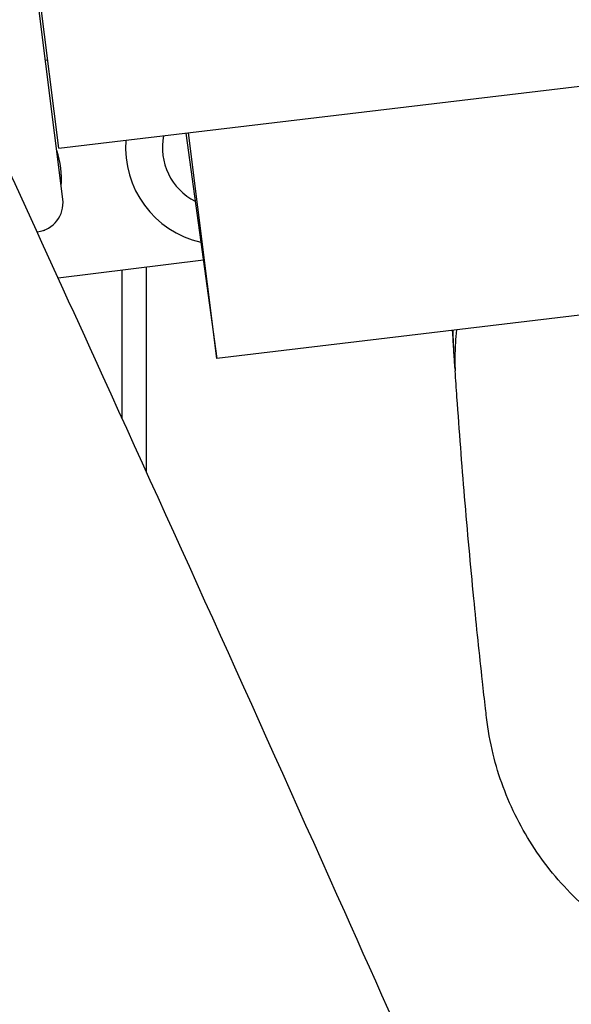
# Model space of a CAD drawing. Units: millimetres. Extents: x -10132 to 10924, y -8103 to 7518.
# Drawn here: x -5037 to -4923, y 827 to 1031 of the extents above; entities that cross this region are included whole.
import ezdxf

# ---------------------------------------------------------------- set-up
doc = ezdxf.new("R2010")
doc.units = ezdxf.units.MM
doc.header["$LTSCALE"] = 20
doc.linetypes.add('HIDDEN', pattern=[9.525, 6.35, -3.175])
doc.layers.add('2d', color=230, linetype='Continuous')
doc.layers.add('CSA-No-EncroachmentZone_Hatch', color=20, linetype='HIDDEN')

msp = doc.modelspace()

# ---------------------------------------------------------------- hatches: boundary and pattern name
at = {"layer": 'CSA-No-EncroachmentZone_Hatch'}
h = msp.add_hatch(dxfattribs=at)
h.set_pattern_fill('ANSI31', color=256, scale=100)
h.set_pattern_definition([(307.875, (-5250.7, -6236.8), (250.6193, 194.926), [])])
h.paths.add_polyline_path([(5105.2, 5612.09), (4675.54, 5665.16), (4135.58, 5651.53), (4368.87, 7517.82), (5898.66, 7326.6), (5665.5, 5461.28)])
edge = h.paths.add_edge_path()
edge.add_arc((-5566.41, -4434.37), 1830, 262.82156, 279.93424, ccw=False)
edge.add_line((-5795.09, -6250.03), (-6219.77, -6196.54))
edge.add_arc((-6030.8, -4376.32), 1830, 245.81572, 264.07281, ccw=False)
edge.add_line((-6780.5, -6045.71), (-7013.72, -7911.51))
edge.add_line((-7013.72, -7911.51), (-5483.93, -8102.73))
edge.add_line((-5483.93, -8102.73), (-5250.69, -6236.8))

# ---------------------------------------------------------------- linework, layer by layer
at = {"layer": '2d'}
for p, q in [((-5028.17, 993.6), (-5305.85, 3215.08)), ((-5028.98, 1004.13), (-5034.8, 1050.74)), ((-5028.98, 1004.13), (-4737.85, 1038.95)), ((-5031.76, 1022.33), (-5031.26, 1022.39)), ((-5002.79, 1007.26), (-4996.39, 960.73)), ((-4996.39, 960.73), (-5002.22, 1007.33)), ((-5033.38, 986.9), (-5033.52, 986.88)), ((-5032.16, 987.18), (-5031.9, 987.21)), ((-4999.19, 981.05), (-5029.15, 977.3)), ((-5011, 979.57), (-5011, 937.41)), ((-5016, 978.95), (-5016, 948.42)), ((-4847.5, 978.53), (-4996.39, 960.73))]:
    msp.add_line(p, q, dxfattribs=at)
for centre, radius, start, end in [((-4995.23, 1004.22), 12.4, 168.3772, 243.0201), ((-4995.23, 1004.22), 20, 175.5086, 257.1012), ((-5046.45, 997.81), 18, 355.3324, 18.9176), ((-5034.12, 992.85), 6, 277.125, 7.125), ((-5046.45, 997.81), 18, 323.9235, 324.2763)]:
    msp.add_arc(centre, radius, start, end, dxfattribs=at)
for points, knots in [([(-5147.25, 1233.35), (-5145.84, 1230.33), (-5144.44, 1227.31), (-5138.83, 1215.21), (-5134.63, 1206.14), (-5117.81, 1169.85), (-5105.2, 1142.64), (-5068.79, 1063.85), (-5045.04, 1012.24), (-5004.25, 922.63), (-4987.11, 884.66), (-4956.46, 816.02), (-4942.9, 785.37), (-4927.42, 749.98), (-4925.37, 745.3), (-4923.33, 740.61)], [0, 0, 0, 0, 10, 10, 40.000001, 40.000001, 130.000057, 130.000057, 300.41622, 300.41622, 425.389745, 425.389745, 525.93991, 525.93991, 541.269779, 541.269779, 541.269779, 541.269779]), ([(-4947.43, 960.56), (-4947.48, 961.27), (-4947.52, 961.99), (-4947.65, 963.98), (-4947.73, 965.25), (-4947.81, 966.54)], [0, 0, 0, 0, 10.000001, 10.000001, 27.781392, 27.781392, 27.781392, 27.781392]), ([(-4947.29, 958.53), (-4947.3, 958.57), (-4947.3, 958.63), (-4947.31, 958.75), (-4947.31, 958.82), (-4947.33, 959.06), (-4947.34, 959.26), (-4947.42, 960.32), (-4947.5, 961.54), (-4947.63, 964.11), (-4947.67, 965.28), (-4947.69, 966.55)], [0.000001, 0.000001, 0.000001, 0.000001, 0.068597, 0.068597, 0.150684, 0.150684, 0.326393, 0.326393, 1.009692, 1.009692, 1.470862, 1.470862, 1.470862, 1.470862]), ([(-4947.01, 966.63), (-4947.19, 964.75), (-4947.28, 963.11), (-4947.34, 960.59), (-4947.33, 959.68), (-4947.3, 958.59), (-4947.28, 958.3), (-4947.27, 958.18)], [3.774786, 3.774786, 3.774786, 3.774786, 4.452975, 4.452975, 5.052431, 5.052431, 5.496498, 5.496498, 5.496498, 5.496498]), ([(-4940.82, 886.7), (-4940.89, 887.3), (-4940.95, 887.89), (-4941.23, 890.35), (-4941.44, 892.21), (-4942.27, 899.71), (-4942.86, 905.41), (-4944.1, 918.07), (-4944.73, 925.06), (-4945.88, 938.92), (-4946.41, 945.77), (-4947.03, 954.57), (-4947.15, 956.37), (-4947.27, 958.18)], [0.338298, 0.338298, 0.338298, 0.338298, 10, 10, 40.000014, 40.000014, 130.000454, 130.000454, 236.211092, 236.211092, 335.991991, 335.991991, 361.514014, 361.514014, 361.514014, 361.514014]), ([(-4867.74, 829.91), (-4870.16, 829.72), (-4872.6, 829.66), (-4877.49, 829.77), (-4879.96, 829.95), (-4884.86, 830.56), (-4887.3, 830.99), (-4892.1, 832.1), (-4894.48, 832.78), (-4899.13, 834.37), (-4901.42, 835.29), (-4905.86, 837.35), (-4908.03, 838.5), (-4912.2, 841.02), (-4914.22, 842.39), (-4918.08, 845.33), (-4919.93, 846.9), (-4923.42, 850.23), (-4925.07, 851.99), (-4928.16, 855.67), (-4929.6, 857.6), (-4932.24, 861.59), (-4933.44, 863.65), (-4935.6, 867.9), (-4936.55, 870.08), (-4938.2, 874.53), (-4938.9, 876.8), (-4940.07, 881.58), (-4940.52, 884.1), (-4940.81, 886.64)], [0, 0, 0, 0, 7.337754, 7.337754, 14.846519, 14.846519, 22.408379, 22.408379, 30.012632, 30.012632, 37.660687, 37.660687, 45.341295, 45.341295, 53.042411, 53.042411, 60.758233, 60.758233, 68.487577, 68.487577, 76.217925, 76.217925, 83.937975, 83.937975, 91.650407, 91.650407, 99.328868, 99.328868, 107.594128, 107.594128, 107.594128, 107.594128])]:
    msp.add_open_spline(points, degree=3, knots=knots, dxfattribs=at)
msp.add_open_spline([(-5096.53, 889.33), (-5060.55, 814.05), (-5024.23, 737.32), (-4988.97, 661.72)], degree=3, dxfattribs=at)

doc.saveas('drawing.dxf')
